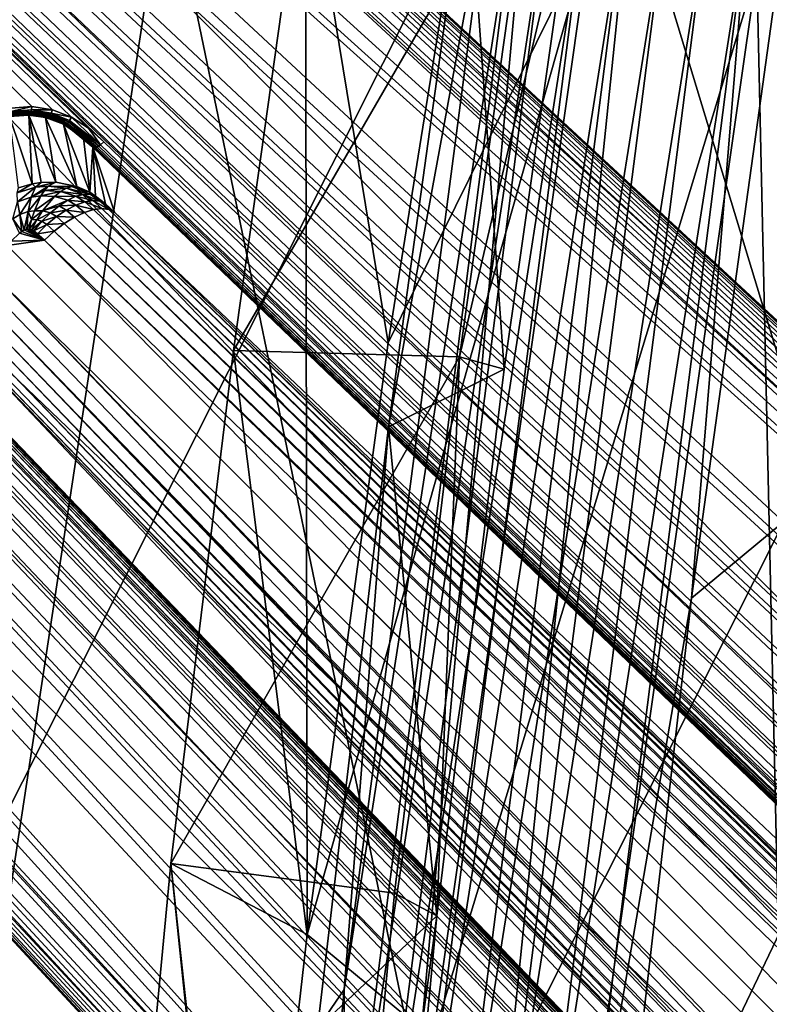
# Model space of a CAD drawing. Units: inches. Extents: x -10.4 to 10.5, y -10.1 to 10.1.
# Drawn here: x -5.7 to -4.7, y 4.7 to 6.1 of the extents above; entities that cross this region are included whole.
import ezdxf

# ---------------------------------------------------------------- set-up
doc = ezdxf.new("R2010")
doc.units = ezdxf.units.IN
doc.header["$MEASUREMENT"] = 0
for name, color, linetype in [('SEAT-BASEMETAL', 5, 'Continuous'), ('SEAT-PAD', 5, 'Continuous'), ('SEAT-SHELL', 5, 'Continuous')]:
    doc.layers.add(name, color=color, linetype=linetype)

msp = doc.modelspace()

# ---------------------------------------------------------------- linework, layer by layer
at = {"layer": 'SEAT-BASEMETAL'}
for points in [[(-8.3091, 8.9424, 3.2059), (-1.1047, 2.287, 8.0921), (-8.295, 8.9494, 3.1948)], [(-8.295, 8.9494, 3.1948), (-1.0919, 2.2914, 8.0793), (-8.2816, 8.9537, 3.181)], [(-8.295, 8.9494, 3.1948), (-1.1047, 2.287, 8.0921), (-1.0919, 2.2914, 8.0793)], [(-8.2816, 8.9537, 3.181), (-1.0807, 2.2928, 8.0647), (-8.2699, 8.9548, 3.1654)], [(-8.2816, 8.9537, 3.181), (-1.0919, 2.2914, 8.0793), (-1.0807, 2.2928, 8.0647)], [(-8.2699, 8.9548, 3.1654), (-1.0713, 2.2915, 8.0492), (-8.2604, 8.953, 3.1489)], [(-8.2699, 8.9548, 3.1654), (-1.0807, 2.2928, 8.0647), (-1.0713, 2.2915, 8.0492)], [(-8.2604, 8.953, 3.1489), (-1.0581, 2.2826, 8.0176), (-8.2475, 8.9424, 3.1156)], [(-8.2604, 8.953, 3.1489), (-1.0713, 2.2915, 8.0492), (-1.0581, 2.2826, 8.0176)], [(-8.3226, 8.9375, 2.7282), (-1.0875, 2.2532, 7.323), (-8.3511, 8.909, 2.5841)], [(-8.3372, 8.9229, 3.2207), (-1.1181, 2.2802, 8.1025), (-8.3091, 8.9424, 3.2059)], [(-8.3226, 8.9375, 2.7282), (-8.2475, 8.9424, 3.1156), (-1.0581, 2.2826, 8.0176)], [(-8.3226, 8.9375, 2.7282), (-1.0581, 2.2826, 8.0176), (-1.0875, 2.2532, 7.323)], [(-8.3091, 8.9424, 3.2059), (-1.1181, 2.2802, 8.1025), (-1.1047, 2.287, 8.0921)], [(-8.4807, 8.7793, 3.2825), (-1.3856, 1.955, 8.2623), (-8.3372, 8.9229, 3.2207)], [(-8.3372, 8.9229, 3.2207), (-1.3856, 1.955, 8.2623), (-1.1448, 2.2617, 8.1166)], [(-1.1315, 2.2715, 8.1103), (-8.3372, 8.9229, 3.2207), (-1.1448, 2.2617, 8.1166)], [(-8.3372, 8.9229, 3.2207), (-1.1315, 2.2715, 8.1103), (-1.1181, 2.2802, 8.1025)], [(-8.3511, 8.909, 2.5841), (-1.0875, 2.2532, 7.323), (-8.3845, 8.8756, 2.4527)], [(-8.3845, 8.8756, 2.4527), (-1.0875, 2.2532, 7.323), (-8.4062, 8.8539, 2.3835)], [(-8.4062, 8.8539, 2.3835), (-1.0875, 2.2532, 7.323), (-8.4179, 8.8422, 2.3509)], [(-8.4179, 8.8422, 2.3509), (-1.203, 2.1377, 6.6255), (-8.4444, 8.8156, 2.2892)], [(-8.4179, 8.8422, 2.3509), (-1.0875, 2.2532, 7.323), (-1.203, 2.1377, 6.6255)], [(-8.4444, 8.8156, 2.2892), (-1.203, 2.1377, 6.6255), (-8.4598, 8.8001, 2.2608)], [(-8.4598, 8.8001, 2.2608), (-1.2813, 2.0594, 6.4056), (-8.4774, 8.7823, 2.2355)], [(-8.4598, 8.8001, 2.2608), (-1.203, 2.1377, 6.6255), (-1.2813, 2.0594, 6.4056)], [(-1.6703, 1.6703, 8.3031), (-8.4807, 8.7793, 3.2825), (-8.63, 8.63, 3.3032)], [(-8.4874, 8.7724, 2.2245), (-1.32, 2.0206, 6.3307), (-8.4981, 8.7617, 2.2151)], [(-8.4774, 8.7823, 2.2355), (-1.2813, 2.0594, 6.4056), (-8.4874, 8.7724, 2.2245)], [(-8.4874, 8.7724, 2.2245), (-1.2813, 2.0594, 6.4056), (-1.32, 2.0206, 6.3307)], [(-8.4807, 8.7793, 3.2825), (-1.6703, 1.6703, 8.3031), (-1.3856, 1.955, 8.2623)], [(-8.4981, 8.7617, 2.2151), (-1.3563, 1.9843, 6.2774), (-8.5095, 8.7503, 2.208)], [(-8.4981, 8.7617, 2.2151), (-1.32, 2.0206, 6.3307), (-1.3563, 1.9843, 6.2774)], [(-8.5095, 8.7503, 2.208), (-1.3887, 1.952, 6.2433), (-8.5216, 8.7382, 2.2033)], [(-8.5095, 8.7503, 2.208), (-1.3563, 1.9843, 6.2774), (-1.3887, 1.952, 6.2433)], [(-8.5276, 8.7323, 2.202), (-1.4156, 1.925, 6.2248), (-8.5338, 8.7262, 2.2012)], [(-8.5216, 8.7382, 2.2033), (-1.3887, 1.952, 6.2433), (-8.5276, 8.7323, 2.202)], [(-8.5276, 8.7323, 2.202), (-1.3887, 1.952, 6.2433), (-1.4156, 1.925, 6.2248)], [(-8.5403, 8.7198, 2.2009), (-1.4476, 1.893, 6.2165), (-8.5465, 8.7136, 2.2008)], [(-8.5338, 8.7262, 2.2012), (-1.4156, 1.925, 6.2248), (-8.5403, 8.7198, 2.2009)], [(-8.5403, 8.7198, 2.2009), (-1.4357, 1.9049, 6.2176), (-1.4476, 1.893, 6.2165)], [(-8.5403, 8.7198, 2.2009), (-1.4156, 1.925, 6.2248), (-1.4357, 1.9049, 6.2176)], [(-1.4508, 1.8898, 6.2165), (-8.5465, 8.7136, 2.2008), (-1.4476, 1.893, 6.2165)], [(-5.6123, 5.888, 3.8625), (-8.5465, 8.7136, 2.2008), (-1.4508, 1.8898, 6.2165)], [(-5.6331, 5.9067, 3.8511), (-8.5465, 8.7136, 2.2008), (-5.6123, 5.888, 3.8625)], [(-5.6565, 5.9221, 3.8399), (-8.5465, 8.7136, 2.2008), (-5.6331, 5.9067, 3.8511)], [(-5.6828, 5.9322, 3.8294), (-8.5465, 8.7136, 2.2008), (-5.6565, 5.9221, 3.8399)], [(-5.7111, 5.9365, 3.82), (-8.5465, 8.7136, 2.2008), (-5.6828, 5.9322, 3.8294)], [(-5.7401, 5.9343, 3.8123), (-8.5465, 8.7136, 2.2008), (-5.7111, 5.9365, 3.82)], [(-8.7793, 8.4807, 3.2825), (-1.6703, 1.6703, 8.3031), (-8.63, 8.63, 3.3032)], [(-1.893, 1.4476, 6.2165), (-8.7198, 8.5403, 2.2009), (-8.7136, 8.5465, 2.2008)], [(-8.7136, 8.5465, 2.2008), (-1.8898, 1.4508, 6.2165), (-1.893, 1.4476, 6.2165)], [(-8.7136, 8.5465, 2.2008), (-5.888, 5.6123, 3.8625), (-1.8898, 1.4508, 6.2165)], [(-1.925, 1.4156, 6.2248), (-8.7323, 8.5276, 2.202), (-8.7262, 8.5338, 2.2012)], [(-1.925, 1.4156, 6.2248), (-8.7262, 8.5338, 2.2012), (-8.7198, 8.5403, 2.2009)], [(-1.9049, 1.4357, 6.2176), (-8.7198, 8.5403, 2.2009), (-1.893, 1.4476, 6.2165)], [(-1.925, 1.4156, 6.2248), (-8.7198, 8.5403, 2.2009), (-1.9049, 1.4357, 6.2176)], [(-1.952, 1.3887, 6.2433), (-8.7503, 8.5095, 2.208), (-8.7382, 8.5216, 2.2033)], [(-1.952, 1.3887, 6.2433), (-8.7382, 8.5216, 2.2033), (-8.7323, 8.5276, 2.202)], [(-1.952, 1.3887, 6.2433), (-8.7323, 8.5276, 2.202), (-1.925, 1.4156, 6.2248)], [(-1.9843, 1.3563, 6.2774), (-8.7617, 8.4981, 2.2151), (-8.7503, 8.5095, 2.208)], [(-1.9843, 1.3563, 6.2774), (-8.7503, 8.5095, 2.208), (-1.952, 1.3887, 6.2433)], [(-2.0594, 1.2813, 6.4056), (-8.7823, 8.4774, 2.2355), (-8.7724, 8.4874, 2.2245)], [(-2.0206, 1.32, 6.3307), (-8.7724, 8.4874, 2.2245), (-8.7617, 8.4981, 2.2151)], [(-2.0594, 1.2813, 6.4056), (-8.7724, 8.4874, 2.2245), (-2.0206, 1.32, 6.3307)], [(-2.0206, 1.32, 6.3307), (-8.7617, 8.4981, 2.2151), (-1.9843, 1.3563, 6.2774)], [(-1.955, 1.3856, 8.2623), (-8.7793, 8.4807, 3.2825), (-8.9229, 8.3372, 3.2207)], [(-2.0594, 1.2813, 6.4056), (-8.8001, 8.4598, 2.2608), (-8.7823, 8.4774, 2.2355)], [(-1.6703, 1.6703, 8.3031), (-8.7793, 8.4807, 3.2825), (-1.955, 1.3856, 8.2623)], [(-2.1377, 1.203, 6.6255), (-8.8156, 8.4444, 2.2892), (-8.8001, 8.4598, 2.2608)], [(-2.1377, 1.203, 6.6255), (-8.8001, 8.4598, 2.2608), (-2.0594, 1.2813, 6.4056)], [(-2.1377, 1.203, 6.6255), (-8.8422, 8.4179, 2.3509), (-8.8156, 8.4444, 2.2892)], [(-2.2532, 1.0875, 7.323), (-8.8756, 8.3845, 2.4527), (-8.8539, 8.4062, 2.3835)], [(-2.2532, 1.0875, 7.323), (-8.8539, 8.4062, 2.3835), (-8.8422, 8.4179, 2.3509)], [(-2.2532, 1.0875, 7.323), (-8.8422, 8.4179, 2.3509), (-2.1377, 1.203, 6.6255)], [(-2.2532, 1.0875, 7.323), (-8.909, 8.3511, 2.5841), (-8.8756, 8.3845, 2.4527)], [(-8.9424, 8.2475, 3.1156), (-8.909, 8.3511, 2.5841), (-2.2532, 1.0875, 7.323)], [(-2.2802, 1.1181, 8.1025), (-8.9229, 8.3372, 3.2207), (-8.9424, 8.3091, 3.2059)], [(-1.955, 1.3856, 8.2623), (-8.9229, 8.3372, 3.2207), (-2.2617, 1.1448, 8.1166)], [(-8.9229, 8.3372, 3.2207), (-2.2715, 1.1315, 8.1103), (-2.2617, 1.1448, 8.1166)], [(-2.2715, 1.1315, 8.1103), (-8.9229, 8.3372, 3.2207), (-2.2802, 1.1181, 8.1025)], [(-2.287, 1.1047, 8.0921), (-8.9424, 8.3091, 3.2059), (-8.9494, 8.295, 3.1948)], [(-2.2802, 1.1181, 8.1025), (-8.9424, 8.3091, 3.2059), (-2.287, 1.1047, 8.0921)], [(-2.2914, 1.0919, 8.0793), (-8.9494, 8.295, 3.1948), (-8.9537, 8.2816, 3.181)], [(-2.287, 1.1047, 8.0921), (-8.9494, 8.295, 3.1948), (-2.2914, 1.0919, 8.0793)], [(-2.2928, 1.0807, 8.0647), (-8.9537, 8.2816, 3.181), (-8.9548, 8.2699, 3.1654)], [(-2.2914, 1.0919, 8.0793), (-8.9537, 8.2816, 3.181), (-2.2928, 1.0807, 8.0647)], [(-2.2915, 1.0713, 8.0492), (-8.9548, 8.2699, 3.1654), (-8.953, 8.2604, 3.1489)], [(-2.2928, 1.0807, 8.0647), (-8.9548, 8.2699, 3.1654), (-2.2915, 1.0713, 8.0492)], [(-2.2826, 1.0581, 8.0176), (-8.953, 8.2604, 3.1489), (-8.9424, 8.2475, 3.1156)], [(-2.2915, 1.0713, 8.0492), (-8.953, 8.2604, 3.1489), (-2.2826, 1.0581, 8.0176)], [(-8.9424, 8.2475, 3.1156), (-2.2532, 1.0875, 7.323), (-2.2826, 1.0581, 8.0176)], [(-5.7156, 5.9249, 3.8334), (-5.7108, 5.8303, 5.0753), (-5.7423, 5.9229, 3.8253)], [(-5.7403, 5.924, 3.8212), (-5.7156, 5.9249, 3.8334), (-5.7423, 5.9229, 3.8253)], [(-5.7403, 5.924, 3.8212), (-5.7135, 5.9266, 3.8266), (-5.7142, 5.9256, 3.8288)], [(-5.7135, 5.9266, 3.8266), (-5.7403, 5.924, 3.8212), (-5.7399, 5.9249, 3.819)], [(-5.7142, 5.9256, 3.8288), (-5.7156, 5.9249, 3.8334), (-5.7403, 5.924, 3.8212)], [(-5.7111, 5.9365, 3.82), (-5.7397, 5.93, 3.814), (-5.7401, 5.9343, 3.8123)], [(-5.7399, 5.9249, 3.819), (-5.7128, 5.928, 3.8246), (-5.7135, 5.9266, 3.8266)], [(-5.7128, 5.928, 3.8246), (-5.7399, 5.9249, 3.819), (-5.7397, 5.9263, 3.817)], [(-5.7111, 5.9365, 3.82), (-5.7118, 5.9319, 3.8215), (-5.7397, 5.93, 3.814)], [(-5.7397, 5.928, 3.8153), (-5.7118, 5.9319, 3.8215), (-5.7122, 5.9298, 3.8228)], [(-5.7118, 5.9319, 3.8215), (-5.7397, 5.928, 3.8153), (-5.7397, 5.93, 3.814)], [(-5.7397, 5.9263, 3.817), (-5.7122, 5.9298, 3.8228), (-5.7128, 5.928, 3.8246)], [(-5.7122, 5.9298, 3.8228), (-5.7397, 5.9263, 3.817), (-5.7397, 5.928, 3.8153)], [(-5.6888, 5.9215, 3.8381), (-5.7156, 5.9249, 3.8334), (-5.7142, 5.9256, 3.8288)], [(-5.7156, 5.9249, 3.8334), (-5.6986, 5.8322, 5.0757), (-5.7108, 5.8303, 5.0753)], [(-5.7156, 5.9249, 3.8334), (-5.6781, 5.8325, 5.0765), (-5.6986, 5.8322, 5.0757)], [(-5.6923, 5.9216, 3.8422), (-5.6781, 5.8325, 5.0765), (-5.7156, 5.9249, 3.8334)], [(-5.6888, 5.9215, 3.8381), (-5.6923, 5.9216, 3.8422), (-5.7156, 5.9249, 3.8334)], [(-5.6877, 5.9223, 3.8358), (-5.7142, 5.9256, 3.8288), (-5.7135, 5.9266, 3.8266)], [(-5.7142, 5.9256, 3.8288), (-5.6877, 5.9223, 3.8358), (-5.6888, 5.9215, 3.8381)], [(-5.6866, 5.9237, 3.8337), (-5.7135, 5.9266, 3.8266), (-5.7128, 5.928, 3.8246)], [(-5.7135, 5.9266, 3.8266), (-5.6866, 5.9237, 3.8337), (-5.6877, 5.9223, 3.8358)], [(-5.6855, 5.9255, 3.832), (-5.7128, 5.928, 3.8246), (-5.7122, 5.9298, 3.8228)], [(-5.7128, 5.928, 3.8246), (-5.6855, 5.9255, 3.832), (-5.6866, 5.9237, 3.8337)], [(-5.6845, 5.9276, 3.8307), (-5.7122, 5.9298, 3.8228), (-5.7118, 5.9319, 3.8215)], [(-5.7122, 5.9298, 3.8228), (-5.6845, 5.9276, 3.8307), (-5.6855, 5.9255, 3.832)], [(-5.6828, 5.9322, 3.8294), (-5.7118, 5.9319, 3.8215), (-5.7111, 5.9365, 3.82)], [(-5.6828, 5.9322, 3.8294), (-5.6845, 5.9276, 3.8307), (-5.7118, 5.9319, 3.8215)], [(-5.6609, 5.9155, 3.8422), (-5.6866, 5.9237, 3.8337), (-5.6855, 5.9255, 3.832)], [(-5.6593, 5.9175, 3.841), (-5.6855, 5.9255, 3.832), (-5.6845, 5.9276, 3.8307)], [(-5.6855, 5.9255, 3.832), (-5.6593, 5.9175, 3.841), (-5.6609, 5.9155, 3.8422)], [(-5.6565, 5.9221, 3.8399), (-5.6845, 5.9276, 3.8307), (-5.6828, 5.9322, 3.8294)], [(-5.6565, 5.9221, 3.8399), (-5.6593, 5.9175, 3.841), (-5.6845, 5.9276, 3.8307)], [(-5.7423, 5.9229, 3.8253), (-5.7108, 5.8303, 5.0753), (-5.7296, 5.8245, 5.0749)], [(-5.6923, 5.9216, 3.8422), (-5.6492, 5.8266, 5.0768), (-5.6781, 5.8325, 5.0765)], [(-5.6676, 5.9122, 3.8536), (-5.6492, 5.8266, 5.0768), (-5.6923, 5.9216, 3.8422)], [(-5.6888, 5.9215, 3.8381), (-5.6676, 5.9122, 3.8536), (-5.6923, 5.9216, 3.8422)], [(-5.6641, 5.9126, 3.8461), (-5.6888, 5.9215, 3.8381), (-5.6877, 5.9223, 3.8358)], [(-5.6655, 5.912, 3.8486), (-5.6676, 5.9122, 3.8536), (-5.6888, 5.9215, 3.8381)], [(-5.6888, 5.9215, 3.8381), (-5.6641, 5.9126, 3.8461), (-5.6655, 5.912, 3.8486)], [(-5.6626, 5.9138, 3.844), (-5.6877, 5.9223, 3.8358), (-5.6866, 5.9237, 3.8337)], [(-5.6877, 5.9223, 3.8358), (-5.6626, 5.9138, 3.844), (-5.6641, 5.9126, 3.8461)], [(-5.6866, 5.9237, 3.8337), (-5.6609, 5.9155, 3.8422), (-5.6626, 5.9138, 3.844)], [(-5.6676, 5.9122, 3.8536), (-5.6316, 5.8186, 5.0767), (-5.6492, 5.8266, 5.0768)], [(-5.6403, 5.8929, 3.8687), (-5.6316, 5.8186, 5.0767), (-5.6676, 5.9122, 3.8536)], [(-5.6655, 5.912, 3.8486), (-5.6403, 5.8929, 3.8687), (-5.6676, 5.9122, 3.8536)], [(-5.6251, 5.8797, 3.871), (-5.6655, 5.912, 3.8486), (-5.6641, 5.9126, 3.8461)], [(-5.6655, 5.912, 3.8486), (-5.6273, 5.8807, 3.8765), (-5.6403, 5.8929, 3.8687)], [(-5.6273, 5.8807, 3.8765), (-5.6655, 5.912, 3.8486), (-5.6251, 5.8797, 3.871)], [(-5.6233, 5.88, 3.8683), (-5.6641, 5.9126, 3.8461), (-5.6626, 5.9138, 3.844)], [(-5.6251, 5.8797, 3.871), (-5.6641, 5.9126, 3.8461), (-5.6233, 5.88, 3.8683)], [(-5.6212, 5.8808, 3.866), (-5.6626, 5.9138, 3.844), (-5.6609, 5.9155, 3.8422)], [(-5.6233, 5.88, 3.8683), (-5.6626, 5.9138, 3.844), (-5.6212, 5.8808, 3.866)], [(-5.6188, 5.8822, 3.8642), (-5.6609, 5.9155, 3.8422), (-5.6593, 5.9175, 3.841)], [(-5.6212, 5.8808, 3.866), (-5.6609, 5.9155, 3.8422), (-5.6188, 5.8822, 3.8642)], [(-5.6165, 5.884, 3.8631), (-5.6593, 5.9175, 3.841), (-5.6565, 5.9221, 3.8399)], [(-5.6188, 5.8822, 3.8642), (-5.6593, 5.9175, 3.841), (-5.6165, 5.884, 3.8631)], [(-5.6165, 5.884, 3.8631), (-5.6565, 5.9221, 3.8399), (-5.6331, 5.9067, 3.8511)], [(-5.6165, 5.884, 3.8631), (-5.6331, 5.9067, 3.8511), (-5.6123, 5.888, 3.8625)], [(-5.6316, 5.8186, 5.0767), (-5.6403, 5.8929, 3.8687), (-5.6273, 5.8807, 3.8765)], [(-1.4508, 1.8898, 6.2165), (-5.6165, 5.884, 3.8631), (-5.6123, 5.888, 3.8625)], [(-5.6316, 5.8186, 5.0767), (-5.6273, 5.8807, 3.8765), (-5.6234, 5.8134, 5.077)], [(-1.4658, 1.8825, 6.2306), (-5.5974, 5.7911, 5.0859), (-5.6273, 5.8807, 3.8765)], [(-5.6098, 5.8027, 5.0796), (-5.6273, 5.8807, 3.8765), (-5.5974, 5.7911, 5.0859)], [(-5.6234, 5.8134, 5.077), (-5.6273, 5.8807, 3.8765), (-5.6098, 5.8027, 5.0796)], [(-5.6273, 5.8807, 3.8765), (-1.4649, 1.8819, 6.2278), (-1.4658, 1.8825, 6.2306)], [(-1.4636, 1.8816, 6.225), (-5.6273, 5.8807, 3.8765), (-5.6251, 5.8797, 3.871)], [(-1.4649, 1.8819, 6.2278), (-5.6273, 5.8807, 3.8765), (-1.4636, 1.8816, 6.225)], [(-1.4618, 1.8818, 6.2224), (-5.6251, 5.8797, 3.871), (-5.6233, 5.88, 3.8683)], [(-1.4636, 1.8816, 6.225), (-5.6251, 5.8797, 3.871), (-1.4618, 1.8818, 6.2224)], [(-1.4598, 1.8826, 6.2202), (-5.6233, 5.88, 3.8683), (-5.6212, 5.8808, 3.866)], [(-1.4618, 1.8818, 6.2224), (-5.6233, 5.88, 3.8683), (-1.4598, 1.8826, 6.2202)], [(-1.4576, 1.8839, 6.2184), (-5.6212, 5.8808, 3.866), (-5.6188, 5.8822, 3.8642)], [(-1.4598, 1.8826, 6.2202), (-5.6212, 5.8808, 3.866), (-1.4576, 1.8839, 6.2184)], [(-1.4553, 1.8856, 6.2172), (-5.6188, 5.8822, 3.8642), (-5.6165, 5.884, 3.8631)], [(-1.4576, 1.8839, 6.2184), (-5.6188, 5.8822, 3.8642), (-1.4553, 1.8856, 6.2172)], [(-1.453, 1.8876, 6.2166), (-5.6165, 5.884, 3.8631), (-1.4508, 1.8898, 6.2165)], [(-1.4553, 1.8856, 6.2172), (-5.6165, 5.884, 3.8631), (-1.453, 1.8876, 6.2166)], [(-5.7108, 5.8303, 5.0753), (-5.7317, 5.8178, 5.0998), (-5.7296, 5.8245, 5.0749)], [(-5.7108, 5.8303, 5.0753), (-5.7061, 5.8256, 5.1014), (-5.7317, 5.8178, 5.0998)], [(-5.6986, 5.8322, 5.0757), (-5.7061, 5.8256, 5.1014), (-5.7108, 5.8303, 5.0753)], [(-5.6781, 5.8325, 5.0765), (-5.7061, 5.8256, 5.1014), (-5.6986, 5.8322, 5.0757)], [(-5.6781, 5.8325, 5.0765), (-5.6886, 5.827, 5.1029), (-5.7061, 5.8256, 5.1014)], [(-5.6492, 5.8266, 5.0768), (-5.6886, 5.827, 5.1029), (-5.6781, 5.8325, 5.0765)], [(-5.7061, 5.8256, 5.1014), (-5.7311, 5.8054, 5.1224), (-5.7317, 5.8178, 5.0998)], [(-5.7311, 5.8054, 5.1224), (-5.7061, 5.8256, 5.1014), (-5.7121, 5.8118, 5.1244)], [(-5.6886, 5.827, 5.1029), (-5.7121, 5.8118, 5.1244), (-5.7061, 5.8256, 5.1014)], [(-5.6938, 5.8212, 5.1152), (-5.7121, 5.8118, 5.1244), (-5.6886, 5.827, 5.1029)], [(-5.7121, 5.8118, 5.1244), (-5.6938, 5.8212, 5.1152), (-5.6988, 5.8136, 5.1265)], [(-5.6717, 5.8197, 5.1178), (-5.6988, 5.8136, 5.1265), (-5.6938, 5.8212, 5.1152)], [(-5.6988, 5.8136, 5.1265), (-5.6717, 5.8197, 5.1178), (-5.68, 5.8128, 5.1295)], [(-5.6637, 5.8244, 5.1049), (-5.6938, 5.8212, 5.1152), (-5.6886, 5.827, 5.1029)], [(-5.6938, 5.8212, 5.1152), (-5.6637, 5.8244, 5.1049), (-5.6717, 5.8197, 5.1178)], [(-5.6938, 5.8212, 5.1152), (-5.6637, 5.8244, 5.1049), (-5.6637, 5.8244, 5.1049)], [(-5.6886, 5.827, 5.1029), (-5.6561, 5.8267, 5.0911), (-5.6637, 5.8244, 5.1049)], [(-5.6492, 5.8266, 5.0768), (-5.6561, 5.8267, 5.0911), (-5.6886, 5.827, 5.1029)], [(-5.6506, 5.813, 5.121), (-5.68, 5.8128, 5.1295), (-5.6717, 5.8197, 5.1178)], [(-5.6403, 5.8157, 5.1073), (-5.6717, 5.8197, 5.1178), (-5.6637, 5.8244, 5.1049)], [(-5.6717, 5.8197, 5.1178), (-5.6403, 5.8157, 5.1073), (-5.6506, 5.813, 5.121)], [(-5.6311, 5.8159, 5.0924), (-5.6637, 5.8244, 5.1049), (-5.6561, 5.8267, 5.0911)], [(-5.6311, 5.8159, 5.0924), (-5.6637, 5.8244, 5.1049), (-5.6637, 5.8244, 5.1049)], [(-5.6637, 5.8244, 5.1049), (-5.6311, 5.8159, 5.0924), (-5.6403, 5.8157, 5.1073)], [(-5.6316, 5.8186, 5.0767), (-5.6561, 5.8267, 5.0911), (-5.6492, 5.8266, 5.0768)], [(-5.6316, 5.8186, 5.0767), (-5.6311, 5.8159, 5.0924), (-5.6561, 5.8267, 5.0911)], [(-5.6234, 5.8134, 5.077), (-5.6311, 5.8159, 5.0924), (-5.6316, 5.8186, 5.0767)], [(-5.7374, 5.7818, 5.1405), (-5.7311, 5.8054, 5.1224), (-5.7278, 5.788, 5.1412)], [(-5.7121, 5.8118, 5.1244), (-5.7278, 5.788, 5.1412), (-5.7311, 5.8054, 5.1224)], [(-5.7278, 5.788, 5.1412), (-5.7121, 5.8118, 5.1244), (-5.7164, 5.792, 5.1431)], [(-5.7164, 5.792, 5.1431), (-5.6988, 5.8136, 5.1265), (-5.7078, 5.7932, 5.145)], [(-5.6988, 5.8136, 5.1265), (-5.7164, 5.792, 5.1431), (-5.7121, 5.8118, 5.1244)], [(-5.68, 5.8128, 5.1295), (-5.7078, 5.7932, 5.145), (-5.6988, 5.8136, 5.1265)], [(-5.7078, 5.7932, 5.145), (-5.68, 5.8128, 5.1295), (-5.6964, 5.7931, 5.1479)], [(-5.6619, 5.8077, 5.1332), (-5.6964, 5.7931, 5.1479), (-5.68, 5.8128, 5.1295)], [(-5.6737, 5.8, 5.1434), (-5.6964, 5.7931, 5.1479), (-5.6619, 5.8077, 5.1332)], [(-5.68, 5.8128, 5.1295), (-5.6506, 5.813, 5.121), (-5.6619, 5.8077, 5.1332)], [(-5.6506, 5.801, 5.1375), (-5.6737, 5.8, 5.1434), (-5.6619, 5.8077, 5.1332)], [(-5.6383, 5.8054, 5.1251), (-5.6619, 5.8077, 5.1332), (-5.6506, 5.813, 5.121)], [(-5.6619, 5.8077, 5.1332), (-5.6383, 5.8054, 5.1251), (-5.6506, 5.801, 5.1375)], [(-5.6271, 5.8071, 5.1109), (-5.6506, 5.813, 5.121), (-5.6403, 5.8157, 5.1073)], [(-5.6506, 5.813, 5.121), (-5.6271, 5.8071, 5.1109), (-5.6383, 5.8054, 5.1251)], [(-5.6262, 5.7949, 5.1319), (-5.6506, 5.801, 5.1375), (-5.6383, 5.8054, 5.1251)], [(-5.6175, 5.8062, 5.0956), (-5.6403, 5.8157, 5.1073), (-5.6311, 5.8159, 5.0924)], [(-5.6403, 5.8157, 5.1073), (-5.6175, 5.8062, 5.0956), (-5.6271, 5.8071, 5.1109)], [(-5.6148, 5.7962, 5.1176), (-5.6383, 5.8054, 5.1251), (-5.6271, 5.8071, 5.1109)], [(-5.6262, 5.7949, 5.1319), (-5.6383, 5.8054, 5.1251), (-5.6148, 5.7962, 5.1176)], [(-5.6098, 5.8027, 5.0796), (-5.6311, 5.8159, 5.0924), (-5.6234, 5.8134, 5.077)], [(-5.6098, 5.8027, 5.0796), (-5.6175, 5.8062, 5.0956), (-5.6311, 5.8159, 5.0924)], [(-5.6051, 5.795, 5.1021), (-5.6271, 5.8071, 5.1109), (-5.6175, 5.8062, 5.0956)], [(-5.6148, 5.7962, 5.1176), (-5.6271, 5.8071, 5.1109), (-5.6051, 5.795, 5.1021)], [(-5.5974, 5.7911, 5.0859), (-5.6175, 5.8062, 5.0956), (-5.6098, 5.8027, 5.0796)], [(-5.6051, 5.795, 5.1021), (-5.6175, 5.8062, 5.0956), (-5.5974, 5.7911, 5.0859)], [(-5.7164, 5.792, 5.1431), (-5.722, 5.7669, 5.155), (-5.7278, 5.788, 5.1412)], [(-5.7164, 5.792, 5.1431), (-5.7184, 5.7678, 5.1559), (-5.722, 5.7669, 5.155)], [(-5.7184, 5.7678, 5.1559), (-5.7164, 5.792, 5.1431), (-5.7116, 5.781, 5.1519)], [(-5.7116, 5.781, 5.1519), (-5.7164, 5.792, 5.1431), (-5.7078, 5.7932, 5.145)], [(-5.6964, 5.7931, 5.1479), (-5.7116, 5.781, 5.1519), (-5.7078, 5.7932, 5.145)], [(-5.7116, 5.781, 5.1519), (-5.6964, 5.7931, 5.1479), (-5.7042, 5.7808, 5.1543)], [(-5.6856, 5.7902, 5.1515), (-5.7042, 5.7808, 5.1543), (-5.6964, 5.7931, 5.1479)], [(-5.7042, 5.7808, 5.1543), (-5.6856, 5.7902, 5.1515), (-5.6974, 5.7787, 5.1571)], [(-5.6773, 5.785, 5.1557), (-5.6974, 5.7787, 5.1571), (-5.6856, 5.7902, 5.1515)], [(-5.6964, 5.7931, 5.1479), (-5.6737, 5.8, 5.1434), (-5.6856, 5.7902, 5.1515)], [(-5.6638, 5.7941, 5.1478), (-5.6856, 5.7902, 5.1515), (-5.6737, 5.8, 5.1434)], [(-5.6856, 5.7902, 5.1515), (-5.6638, 5.7941, 5.1478), (-5.6773, 5.785, 5.1557)], [(-5.6525, 5.7844, 5.1549), (-5.6773, 5.785, 5.1557), (-5.6638, 5.7941, 5.1478)], [(-5.6737, 5.8, 5.1434), (-5.6506, 5.801, 5.1375), (-5.6638, 5.7941, 5.1478)], [(-5.6389, 5.7909, 5.1445), (-5.6638, 5.7941, 5.1478), (-5.6506, 5.801, 5.1375)], [(-5.6525, 5.7844, 5.1549), (-5.6638, 5.7941, 5.1478), (-5.6389, 5.7909, 5.1445)], [(-1.4623, 1.742, 8.1053), (-5.6525, 5.7844, 5.1549), (-5.6389, 5.7909, 5.1445)], [(-5.6389, 5.7909, 5.1445), (-5.6506, 5.801, 5.1375), (-5.6262, 5.7949, 5.1319)], [(-1.4491, 1.748, 8.0948), (-5.6389, 5.7909, 5.1445), (-5.6262, 5.7949, 5.1319)], [(-1.4623, 1.742, 8.1053), (-5.6389, 5.7909, 5.1445), (-1.4491, 1.748, 8.0948)], [(-1.4369, 1.7516, 8.0823), (-5.6262, 5.7949, 5.1319), (-5.6148, 5.7962, 5.1176)], [(-1.4491, 1.748, 8.0948), (-5.6262, 5.7949, 5.1319), (-1.4369, 1.7516, 8.0823)], [(-1.4259, 1.7527, 8.0683), (-5.6148, 5.7962, 5.1176), (-5.6051, 5.795, 5.1021)], [(-1.4369, 1.7516, 8.0823), (-5.6148, 5.7962, 5.1176), (-1.4259, 1.7527, 8.0683)], [(-1.4092, 1.7474, 8.0373), (-5.6051, 5.795, 5.1021), (-5.5974, 5.7911, 5.0859)], [(-1.4166, 1.7513, 8.0531), (-5.6051, 5.795, 5.1021), (-1.4092, 1.7474, 8.0373)], [(-1.4259, 1.7527, 8.0683), (-5.6051, 5.795, 5.1021), (-1.4166, 1.7513, 8.0531)], [(-1.4658, 1.8825, 6.2306), (-1.4092, 1.7474, 8.0373), (-5.5974, 5.7911, 5.0859)], [(-5.7278, 5.788, 5.1412), (-5.7253, 5.7648, 5.1547), (-5.7374, 5.7818, 5.1405)], [(-5.7374, 5.7818, 5.1405), (-5.7253, 5.7648, 5.1547), (-5.7283, 5.7623, 5.1546)], [(-5.7278, 5.788, 5.1412), (-5.722, 5.7669, 5.155), (-5.7253, 5.7648, 5.1547)], [(-5.7184, 5.7678, 5.1559), (-5.7116, 5.781, 5.1519), (-5.7148, 5.7679, 5.1571)], [(-5.7148, 5.7679, 5.1571), (-5.7116, 5.781, 5.1519), (-5.7042, 5.7808, 5.1543)], [(-5.7148, 5.7679, 5.1571), (-5.7042, 5.7808, 5.1543), (-5.7114, 5.7673, 5.1585)], [(-5.7114, 5.7673, 5.1585), (-5.7042, 5.7808, 5.1543), (-5.6974, 5.7787, 5.1571)], [(-5.7114, 5.7673, 5.1585), (-5.6974, 5.7787, 5.1571), (-5.7085, 5.7656, 5.1601)], [(-5.7085, 5.7656, 5.1601), (-5.6974, 5.7787, 5.1571), (-5.6906, 5.774, 5.161)], [(-5.6974, 5.7787, 5.1571), (-5.6773, 5.785, 5.1557), (-5.6906, 5.774, 5.161)], [(-5.6666, 5.7756, 5.1627), (-5.6906, 5.774, 5.161), (-5.6773, 5.785, 5.1557)], [(-5.6666, 5.7756, 5.1627), (-5.6773, 5.785, 5.1557), (-5.6525, 5.7844, 5.1549)], [(-1.4759, 1.7338, 8.1134), (-5.6666, 5.7756, 5.1627), (-5.6525, 5.7844, 5.1549)], [(-1.4759, 1.7338, 8.1134), (-5.6525, 5.7844, 5.1549), (-1.4623, 1.742, 8.1053)], [(-5.7283, 5.7623, 5.1546), (-5.6939, 5.7526, 5.17), (-5.7396, 5.7514, 5.1547)], [(-5.7253, 5.7648, 5.1547), (-5.6939, 5.7526, 5.17), (-5.7283, 5.7623, 5.1546)], [(-5.722, 5.7669, 5.155), (-5.6939, 5.7526, 5.17), (-5.7253, 5.7648, 5.1547)], [(-5.7184, 5.7678, 5.1559), (-5.6939, 5.7526, 5.17), (-5.722, 5.7669, 5.155)], [(-5.7148, 5.7679, 5.1571), (-5.6939, 5.7526, 5.17), (-5.7184, 5.7678, 5.1559)], [(-5.7114, 5.7673, 5.1585), (-5.6939, 5.7526, 5.17), (-5.7148, 5.7679, 5.1571)], [(-5.7085, 5.7656, 5.1601), (-5.6939, 5.7526, 5.17), (-5.7114, 5.7673, 5.1585)], [(-5.7085, 5.7656, 5.1601), (-5.6906, 5.774, 5.161), (-5.7035, 5.7615, 5.1634)], [(-5.6939, 5.7526, 5.17), (-5.7085, 5.7656, 5.1601), (-5.7035, 5.7615, 5.1634)], [(-5.7035, 5.7615, 5.1634), (-5.6906, 5.774, 5.161), (-5.6805, 5.7649, 5.1678)], [(-5.7035, 5.7615, 5.1634), (-5.6805, 5.7649, 5.1678), (-5.6939, 5.7526, 5.17)], [(-5.6805, 5.7649, 5.1678), (-1.5029, 1.712, 8.1216), (-5.6939, 5.7526, 5.17)], [(-5.6805, 5.7649, 5.1678), (-5.6906, 5.774, 5.161), (-5.6666, 5.7756, 5.1627)], [(-1.4896, 1.7237, 8.1189), (-5.6805, 5.7649, 5.1678), (-5.6666, 5.7756, 5.1627)], [(-1.5029, 1.712, 8.1216), (-5.6805, 5.7649, 5.1678), (-1.4896, 1.7237, 8.1189)], [(-1.4896, 1.7237, 8.1189), (-5.6666, 5.7756, 5.1627), (-1.4759, 1.7338, 8.1134)], [(-5.7455, 5.7455, 5.1547), (-5.6939, 5.7526, 5.17), (-1.6073, 1.6073, 8.1277)], [(-5.7396, 5.7514, 5.1547), (-5.6939, 5.7526, 5.17), (-5.7455, 5.7455, 5.1547)], [(-1.6073, 1.6073, 8.1277), (-5.6939, 5.7526, 5.17), (-1.5029, 1.712, 8.1216)], [(-5.7526, 5.6939, 5.17), (-5.7455, 5.7455, 5.1547), (-1.6073, 1.6073, 8.1277)], [(-5.7526, 5.6939, 5.17), (-1.7237, 1.4896, 8.1189), (-5.7649, 5.6805, 5.1678)], [(-5.7526, 5.6939, 5.17), (-1.6073, 1.6073, 8.1277), (-1.712, 1.5029, 8.1216)], [(-1.7237, 1.4896, 8.1189), (-5.7526, 5.6939, 5.17), (-1.712, 1.5029, 8.1216)], [(-5.7649, 5.6805, 5.1678), (-1.7237, 1.4896, 8.1189), (-5.7756, 5.6665, 5.1627)], [(-5.7756, 5.6665, 5.1627), (-1.742, 1.4623, 8.1053), (-5.7844, 5.6525, 5.1549)], [(-5.7756, 5.6665, 5.1627), (-1.7338, 1.4759, 8.1134), (-1.742, 1.4623, 8.1053)], [(-5.7756, 5.6665, 5.1627), (-1.7237, 1.4896, 8.1189), (-1.7338, 1.4759, 8.1134)], [(-5.7844, 5.6525, 5.1549), (-1.748, 1.4491, 8.0948), (-5.7909, 5.6389, 5.1445)], [(-5.7844, 5.6525, 5.1549), (-1.742, 1.4623, 8.1053), (-1.748, 1.4491, 8.0948)], [(-5.7911, 5.5974, 5.0859), (-1.8825, 1.4658, 6.2306), (-5.8807, 5.6273, 3.8765)], [(-1.8825, 1.4658, 6.2306), (-5.8797, 5.625, 3.871), (-5.8807, 5.6273, 3.8765)], [(-5.7909, 5.6389, 5.1445), (-1.7516, 1.4369, 8.0823), (-5.7949, 5.6262, 5.1319)], [(-5.7909, 5.6389, 5.1445), (-1.748, 1.4491, 8.0948), (-1.7516, 1.4369, 8.0823)], [(-1.8876, 1.453, 6.2166), (-5.888, 5.6123, 3.8625), (-5.884, 5.6165, 3.8631)], [(-1.8856, 1.4553, 6.2172), (-5.884, 5.6165, 3.8631), (-5.8822, 5.6188, 3.8642)], [(-1.8876, 1.453, 6.2166), (-5.884, 5.6165, 3.8631), (-1.8856, 1.4553, 6.2172)], [(-1.8839, 1.4576, 6.2184), (-5.8822, 5.6188, 3.8642), (-5.8808, 5.6212, 3.866)], [(-1.8856, 1.4553, 6.2172), (-5.8822, 5.6188, 3.8642), (-1.8839, 1.4576, 6.2184)], [(-1.8826, 1.4598, 6.2202), (-5.8808, 5.6212, 3.866), (-5.88, 5.6233, 3.8683)], [(-1.8839, 1.4576, 6.2184), (-5.8808, 5.6212, 3.866), (-1.8826, 1.4598, 6.2202)], [(-1.8818, 1.4618, 6.2224), (-5.88, 5.6233, 3.8683), (-5.8797, 5.625, 3.871)], [(-1.8826, 1.4598, 6.2202), (-5.88, 5.6233, 3.8683), (-1.8818, 1.4618, 6.2224)], [(-1.8819, 1.4649, 6.2278), (-5.8797, 5.625, 3.871), (-1.8825, 1.4658, 6.2306)], [(-1.8816, 1.4636, 6.225), (-5.8797, 5.625, 3.871), (-1.8819, 1.4649, 6.2278)], [(-1.8818, 1.4618, 6.2224), (-5.8797, 5.625, 3.871), (-1.8816, 1.4636, 6.225)], [(-5.7949, 5.6262, 5.1319), (-1.7527, 1.4259, 8.0683), (-5.7963, 5.6148, 5.1176)], [(-5.7963, 5.6148, 5.1176), (-1.7527, 1.4259, 8.0683), (-5.795, 5.6051, 5.1021)], [(-5.7949, 5.6262, 5.1319), (-1.7516, 1.4369, 8.0823), (-1.7527, 1.4259, 8.0683)], [(-5.888, 5.6123, 3.8625), (-1.8876, 1.453, 6.2166), (-1.8898, 1.4508, 6.2165)], [(-5.795, 5.6051, 5.1021), (-1.7474, 1.4092, 8.0373), (-5.7911, 5.5974, 5.0859)], [(-5.795, 5.6051, 5.1021), (-1.7513, 1.4166, 8.0531), (-1.7474, 1.4092, 8.0373)], [(-5.795, 5.6051, 5.1021), (-1.7527, 1.4259, 8.0683), (-1.7513, 1.4166, 8.0531)], [(-1.7474, 1.4092, 8.0373), (-1.8825, 1.4658, 6.2306), (-5.7911, 5.5974, 5.0859)]]:
    msp.add_3dface(points, dxfattribs=at)
at = {"layer": 'SEAT-PAD'}
for points in [[(-5.4336, 5.6008, 18.327), (-5.0202, 6.315, 18.2434), (-5.1222, 5.5918, 18.1057)], [(-5.3344, 6.305, 18.4705), (-5.0202, 6.315, 18.2434), (-5.4336, 5.6008, 18.327)], [(-5.4336, 5.6008, 18.327), (-5.3318, 4.7964, 18.4375), (-5.3344, 6.305, 18.4705)], [(-5.3344, 6.305, 18.4705), (-5.2205, 5.6114, 18.5837), (-5.1206, 6.2313, 18.7133)], [(-5.3344, 6.305, 18.4705), (-5.3318, 4.7964, 18.4375), (-5.2205, 5.6114, 18.5837)], [(-4.9587, 6.2863, 18.3401), (-5.1222, 5.5918, 18.1057), (-5.0202, 6.315, 18.2434)], [(-5.0786, 6.2645, 18.4863), (-5.2198, 5.4955, 18.289), (-5.1111, 6.2786, 18.4419)], [(-5.0606, 5.5749, 18.2054), (-5.1111, 6.2786, 18.4419), (-5.2198, 5.4955, 18.289)], [(-5.0606, 5.5749, 18.2054), (-5.1222, 5.5918, 18.1057), (-4.9587, 6.2863, 18.3401)], [(-4.9587, 6.2863, 18.3401), (-5.1111, 6.2786, 18.4419), (-5.0606, 5.5749, 18.2054)], [(-5.0417, 6.2508, 18.528), (-5.2809, 4.7207, 18.2058), (-5.0786, 6.2645, 18.4863)], [(-5.2198, 5.4955, 18.289), (-5.0786, 6.2645, 18.4863), (-5.2809, 4.7207, 18.2058)], [(-5.0417, 6.2508, 18.528), (-5.2823, 4.3653, 18.1987), (-5.2809, 4.7207, 18.2058)], [(-4.9976, 6.2375, 18.5621), (-5.2823, 4.3653, 18.1987), (-5.0417, 6.2508, 18.528)], [(-4.9976, 6.2375, 18.5621), (-5.2388, 4.3558, 18.2359), (-5.2823, 4.3653, 18.1987)], [(-4.9477, 6.2252, 18.5875), (-5.2388, 4.3558, 18.2359), (-4.9976, 6.2375, 18.5621)], [(-4.9477, 6.2252, 18.5875), (-5.189, 4.3469, 18.2643), (-5.2388, 4.3558, 18.2359)], [(-5.2205, 5.6114, 18.5837), (-4.9415, 6.1756, 18.8616), (-5.1206, 6.2313, 18.7133)], [(-4.8938, 6.2141, 18.6034), (-5.189, 4.3469, 18.2643), (-4.9477, 6.2252, 18.5875)], [(-4.8938, 6.2141, 18.6034), (-5.1348, 4.3389, 18.2832), (-5.189, 4.3469, 18.2643)], [(-4.8375, 6.2048, 18.6093), (-5.1348, 4.3389, 18.2832), (-4.8938, 6.2141, 18.6034)], [(-4.8375, 6.2048, 18.6093), (-5.0778, 4.332, 18.2917), (-5.1348, 4.3389, 18.2832)], [(-4.7808, 6.1974, 18.605), (-5.0778, 4.332, 18.2917), (-4.8375, 6.2048, 18.6093)], [(-4.7808, 6.1974, 18.605), (-5.0201, 4.3265, 18.2898), (-5.0778, 4.332, 18.2917)], [(-4.7256, 6.1923, 18.5906), (-5.0201, 4.3265, 18.2898), (-4.7808, 6.1974, 18.605)], [(-4.7256, 6.1923, 18.5906), (-4.9636, 4.3226, 18.2773), (-5.0201, 4.3265, 18.2898)], [(-4.9636, 4.3226, 18.2773), (-4.7256, 6.1923, 18.5906), (-4.8024, 5.2595, 18.3964)], [(-4.8024, 5.2595, 18.3964), (-4.7256, 6.1923, 18.5906), (-4.6736, 6.1896, 18.5665)], [(-4.6736, 6.1896, 18.5665), (-4.2358, 5.7291, 18.268), (-4.8024, 5.2595, 18.3964)], [(-5.3318, 4.7964, 18.4375), (-4.9415, 6.1756, 18.8616), (-5.2205, 5.6114, 18.5837)], [(-5.1589, 4.6535, 18.5891), (-4.9415, 6.1756, 18.8616), (-5.3318, 4.7964, 18.4375)], [(-5.1589, 4.6535, 18.5891), (-4.7124, 6.124, 18.9511), (-4.9415, 6.1756, 18.8616)], [(-4.9289, 4.6138, 18.6886), (-4.7124, 6.124, 18.9511), (-5.1589, 4.6535, 18.5891)], [(-4.678, 4.5833, 18.7097), (-4.7124, 6.124, 18.9511), (-4.9289, 4.6138, 18.6886)], [(-4.678, 4.5833, 18.7097), (-4.4645, 6.0846, 18.9635), (-4.7124, 6.124, 18.9511)], [(-4.9103, 4.3203, 18.2547), (-4.2358, 5.7291, 18.268), (-4.436, 3.801, 17.9763)], [(-4.8024, 5.2595, 18.3964), (-4.2358, 5.7291, 18.268), (-4.9103, 4.3203, 18.2547)], [(-5.52, 4.8944, 18.2022), (-5.3318, 4.7964, 18.4375), (-5.4336, 5.6008, 18.327)], [(-5.4336, 5.6008, 18.327), (-5.1222, 5.5918, 18.1057), (-5.52, 4.8944, 18.2022)], [(-5.52, 4.8944, 18.2022), (-5.1222, 5.5918, 18.1057), (-5.2116, 4.8535, 17.9835)], [(-5.1531, 4.8224, 18.0817), (-5.2116, 4.8535, 17.9835), (-5.1222, 5.5918, 18.1057)], [(-5.1531, 4.8224, 18.0817), (-5.1222, 5.5918, 18.1057), (-5.0606, 5.5749, 18.2054)], [(-5.0606, 5.5749, 18.2054), (-5.2198, 5.4955, 18.289), (-5.1531, 4.8224, 18.0817)], [(-5.2198, 5.4955, 18.289), (-5.2809, 4.7207, 18.2058), (-5.3178, 4.667, 18.1514)], [(-5.1531, 4.8224, 18.0817), (-5.2198, 5.4955, 18.289), (-5.3178, 4.667, 18.1514)], [(-4.9636, 4.3226, 18.2773), (-4.8024, 5.2595, 18.3964), (-4.9103, 4.3203, 18.2547)], [(-5.6681, 3.33, 17.9886), (-5.4247, 3.9814, 18.3147), (-5.52, 4.8944, 18.2022)], [(-5.52, 4.8944, 18.2022), (-5.3522, 3.3521, 17.7899), (-5.6681, 3.33, 17.9886)], [(-5.52, 4.8944, 18.2022), (-5.4247, 3.9814, 18.3147), (-5.3318, 4.7964, 18.4375)], [(-5.52, 4.8944, 18.2022), (-5.2116, 4.8535, 17.9835), (-5.3522, 3.3521, 17.7899)], [(-5.1531, 4.8224, 18.0817), (-5.3522, 3.3521, 17.7899), (-5.2116, 4.8535, 17.9835)], [(-5.3023, 3.2267, 17.8802), (-5.3522, 3.3521, 17.7899), (-5.1531, 4.8224, 18.0817)], [(-5.1531, 4.8224, 18.0817), (-5.3178, 4.667, 18.1514), (-5.3023, 3.2267, 17.8802)], [(-5.1589, 4.6535, 18.5891), (-5.3318, 4.7964, 18.4375), (-5.4247, 3.9814, 18.3147)], [(-5.2809, 4.7207, 18.2058), (-5.2823, 4.3653, 18.1987), (-5.4246, 3.1559, 18.0063)], [(-5.3178, 4.667, 18.1514), (-5.2809, 4.7207, 18.2058), (-5.4246, 3.1559, 18.0063)]]:
    msp.add_3dface(points, dxfattribs=at)
at = {"layer": 'SEAT-SHELL'}
for points in [[(-5.0148, 6.4209, 17.918), (-6.0796, 4.2993, 18.0547), (-5.7673, 6.4007, 18.4543)], [(-6.0796, 4.2993, 18.0547), (-5.0148, 6.4209, 17.918), (-5.2071, 4.3079, 17.4912)], [(-4.1449, 6.4197, 17.585), (-5.2071, 4.3079, 17.4912), (-5.0148, 6.4209, 17.918)], [(-5.2071, 4.3079, 17.4912), (-4.1449, 6.4197, 17.585), (-4.2182, 4.3035, 17.1564)], [(-6.0339, 6.2805, 19.2529), (-5.84, 4.2095, 18.3195), (-5.5261, 6.2685, 18.6651)], [(-5.0962, 4.1973, 17.8262), (-5.5261, 6.2685, 18.6651), (-5.84, 4.2095, 18.3195)], [(-5.5261, 6.2685, 18.6651), (-5.0962, 4.1973, 17.8262), (-4.8845, 6.2569, 18.2006)], [(-4.2564, 4.1876, 17.5192), (-4.8845, 6.2569, 18.2006), (-5.0962, 4.1973, 17.8262)], [(-4.8845, 6.2569, 18.2006), (-4.2564, 4.1876, 17.5192), (-4.1492, 6.2477, 17.9044)]]:
    msp.add_3dface(points, dxfattribs=at)

doc.saveas('drawing.dxf')
